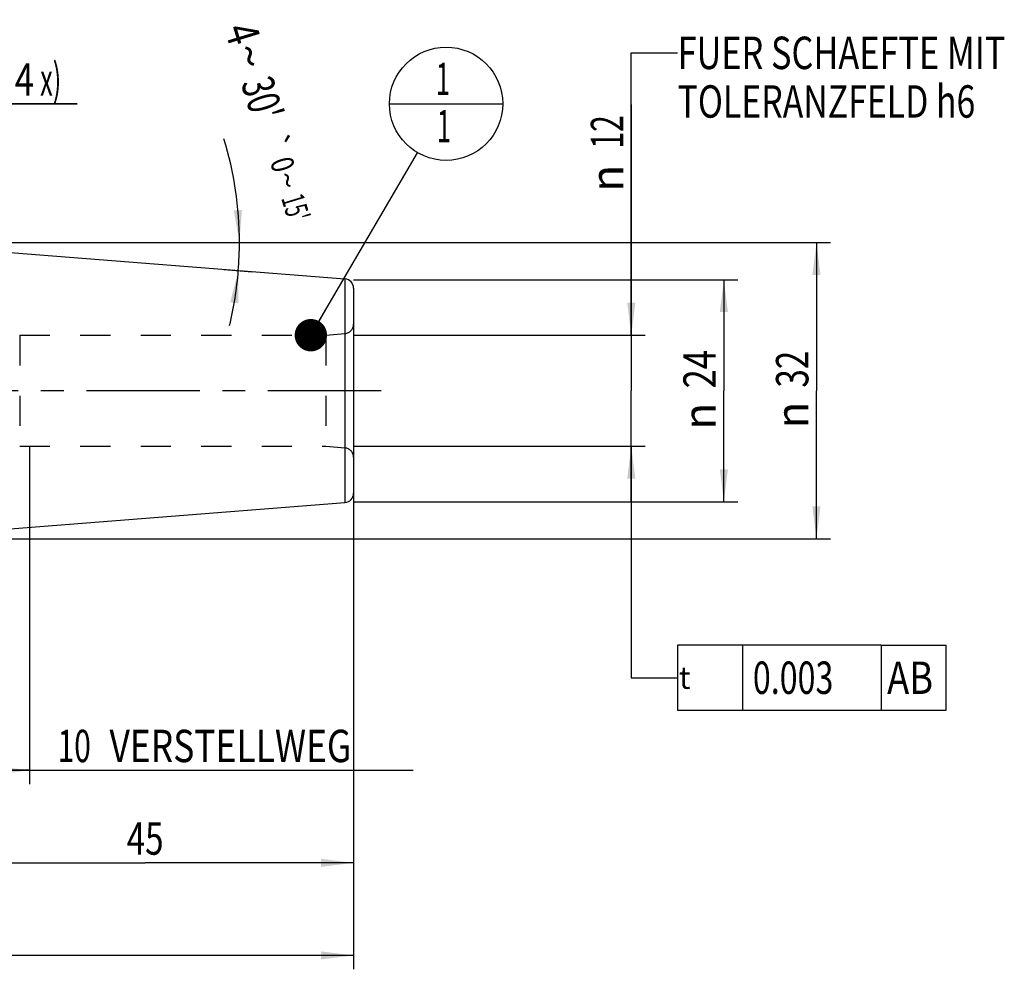
# Model space of a CAD drawing. Units: millimetres. Extents: x 0 to 594, y 0 to 420.
# Drawn here: x 326 to 433, y 168 to 270 of the extents above; entities that cross this region are included whole.
import ezdxf
from ezdxf.enums import TextEntityAlignment as Align

# ---------------------------------------------------------------- set-up
doc = ezdxf.new("R2010")
doc.units = ezdxf.units.MM
doc.header["$LTSCALE"] = 32.67
doc.linetypes.add('CENTER', pattern=[0.6, 0.375, -0.075, 0.075, -0.075])
doc.linetypes.add('HIDDEN', pattern=[0.2, 0.1, -0.1])
doc.layers.get('0').update_dxf_attribs({"linetype": 'CONTINUOUS'})
for name, color, linetype in [('10083238#AF0_DIM', 7, 'CONTINUOUS'), ('10083238_CL', 7, 'CONTINUOUS'), ('10083238_HL', 7, 'CONTINUOUS'), ('30380924_AXIS', 7, 'CONTINUOUS'), ('30380924_DIM', 7, 'CONTINUOUS'), ('606202897-000-00-ED1_CL', 7, 'CONTINUOUS')]:
    doc.layers.add(name, color=color, linetype=linetype)
doc.styles.get("Standard").update_dxf_attribs({"font": 'TXT.SHX', "width": 0.7})
doc.styles.add('TEXTSTYLE_3', font='gdt', dxfattribs={"width": 0.7})
doc.dimstyles.new('DIMSTYLE_1', dxfattribs={"dimtxt": 3.5, "dimasz": 3.5, "dimexe": 0.18, "dimexo": 0.0625, "dimgap": 0.09, "dimtad": 1, "dimdec": 3, "dimdsep": 46, "dimtxsty": 'STANDARD', "dimblk": '_FILLED', "dimblk1": '_FILLED', "dimblk2": '_FILLED', "dimcen": 0.09, "dimclrt": 2, "dimadec": 0, "dimazin": 0, "dimtp": 0.15, "dimtm": 0.15, "dimtfac": 1, "dimtdec": 3, "dimtofl": 0, "dimtmove": 0, "dimatfit": 3, "dimldrblk": '_FILLED', "dimfxl": 1, "dimtolj": 1, "dimarcsym": 0})
doc.dimstyles.new('DIMSTYLE_2', dxfattribs={"dimtxt": 3.5, "dimasz": 3.5, "dimexe": 0.18, "dimexo": 0.0625, "dimgap": 0.09, "dimtad": 1, "dimdec": 3, "dimdsep": 46, "dimtxsty": 'STANDARD', "dimblk": '_FILLED', "dimblk1": '_FILLED', "dimblk2": '_FILLED', "dimcen": 0.09, "dimclrt": 2, "dimadec": 0, "dimazin": 0, "dimtp": 0.1, "dimtm": 0.1, "dimtfac": 1, "dimtdec": 3, "dimtofl": 0, "dimtmove": 0, "dimatfit": 3, "dimldrblk": '_FILLED', "dimfxl": 1, "dimtolj": 1, "dimarcsym": 0})
doc.dimstyles.new('DIMSTYLE_4', dxfattribs={"dimtxt": 3.5, "dimasz": 3.5, "dimexe": 0.18, "dimexo": 0.0625, "dimgap": 0.09, "dimtad": 1, "dimdec": 3, "dimdsep": 46, "dimtxsty": 'STANDARD', "dimblk": '_FILLED', "dimblk1": '_FILLED', "dimblk2": '_FILLED', "dimcen": 0.09, "dimclrt": 2, "dimadec": 0, "dimazin": 0, "dimtp": 0.05, "dimtm": 0.05, "dimtfac": 1, "dimtdec": 3, "dimtofl": 0, "dimtmove": 0, "dimatfit": 3, "dimldrblk": '_FILLED', "dimfxl": 1, "dimtolj": 1, "dimarcsym": 0})
doc.dimstyles.new('DIMSTYLE_5', dxfattribs={"dimtxt": 3.5, "dimasz": 3.5, "dimexe": 0.18, "dimexo": 0.0625, "dimgap": 0.09, "dimtad": 1, "dimdec": 3, "dimdsep": 46, "dimtxsty": 'STANDARD', "dimblk": '_FILLED', "dimblk1": '_FILLED', "dimblk2": '_FILLED', "dimcen": 0.09, "dimclrt": 2, "dimadec": 0, "dimazin": 0, "dimtol": 1, "dimtp": 0.25, "dimtm": 0.25, "dimtfac": 1, "dimtdec": 3, "dimtofl": 0, "dimtmove": 0, "dimatfit": 3, "dimldrblk": '_FILLED', "dimfxl": 1, "dimtolj": 1, "dimarcsym": 0})
doc.dimstyles.get("Standard").update_dxf_attribs({"dimtxt": 3.5, "dimasz": 3.5, "dimexe": 0.18, "dimexo": 0.0625, "dimgap": 0.09, "dimtad": 1, "dimdec": 3, "dimdsep": 46, "dimtxsty": 'STANDARD', "dimblk": '_FILLED', "dimblk1": '_FILLED', "dimblk2": '_FILLED', "dimcen": 0.09, "dimclrt": 2, "dimadec": 0, "dimazin": 0, "dimtol": 1, "dimtp": 0.005, "dimtm": 0.005, "dimtfac": 1, "dimtdec": 3, "dimtofl": 0, "dimtmove": 0, "dimatfit": 3, "dimldrblk": '_FILLED', "dimfxl": 1, "dimtolj": 1, "dimarcsym": 0})

# ---------------------------------------------------------------- blocks, each defined once
blk = doc.blocks.new('_FILLED')
at = {"color": 0, "linetype": 'BYBLOCK'}
blk.add_solid([(0, 0), (-1, 0.125), (-1, -0.125)], dxfattribs=at)
blk = doc.blocks.new('*D0')
at = {"layer": '30380924_DIM', "color": 3, "linetype": 'CONTINUOUS'}
for p, q in [((317.34, 224.26), (317.34, 177.76)), ((362.34, 214.26), (362.34, 177.76)), ((317.34, 179.26), (339.84, 179.26)), ((362.34, 179.26), (339.84, 179.26))]:
    blk.add_line(p, q, dxfattribs=at)
at = {"layer": '30380924_DIM', "color": 3, "linetype": 'CONTINUOUS', "xscale": 3.5, "yscale": 3.5, "zscale": 3.5, "rotation": 180}
blk.add_blockref('_FILLED', (317.34, 179.26), dxfattribs=at)
at = {"layer": '30380924_DIM', "color": 3, "linetype": 'CONTINUOUS', "xscale": 3.5, "yscale": 3.5, "zscale": 3.5}
blk.add_blockref('_FILLED', (362.34, 179.26), dxfattribs=at)
at = {"layer": '30380924_DIM', "color": 2, "linetype": 'CONTINUOUS', "width": 0.75}
blk.add_text('45', height=3.5, dxfattribs=at).set_placement((339.84, 180.14), align=Align.CENTER)
blk = doc.blocks.new('*D1')
at = {"layer": '30380924_DIM', "color": 3, "linetype": 'CONTINUOUS'}
for p, q in [((317.34, 224.26), (317.34, 187.76)), ((327.34, 224.26), (327.34, 187.76)), ((317.34, 189.26), (322.34, 189.26)), ((327.34, 189.26), (322.34, 189.26)), ((322.34, 189.26), (368.79, 189.26))]:
    blk.add_line(p, q, dxfattribs=at)
at = {"layer": '30380924_DIM', "color": 3, "linetype": 'CONTINUOUS', "xscale": 3.5, "yscale": 3.5, "zscale": 3.5, "rotation": 180}
blk.add_blockref('_FILLED', (317.34, 189.26), dxfattribs=at)
at = {"layer": '30380924_DIM', "color": 3, "linetype": 'CONTINUOUS', "xscale": 3.5, "yscale": 3.5, "zscale": 3.5}
blk.add_blockref('_FILLED', (327.34, 189.26), dxfattribs=at)
at = {"layer": '30380924_DIM', "color": 2, "linetype": 'CONTINUOUS'}
for s, width, p in [('10', 0.678571, (330.38, 190.14)), (' VERSTELLWEG', 0.801587, (335.13, 190.14))]:
    blk.add_text(s, height=3.5, dxfattribs=dict(at, width=width)).set_placement(p)
blk = doc.blocks.new('*D2')
at = {"layer": '10083238#AF0_DIM', "color": 3, "linetype": 'CONTINUOUS'}
for p, q in [((362.34, 242.26), (403.84, 242.26)), ((402.34, 242.26), (402.34, 230.26)), ((402.34, 218.26), (402.34, 230.26)), ((362.34, 218.26), (403.84, 218.26))]:
    blk.add_line(p, q, dxfattribs=at)
at = {"layer": '10083238#AF0_DIM', "color": 3, "linetype": 'CONTINUOUS', "xscale": 3.5, "yscale": 3.5, "zscale": 3.5}
for p, rotation in [((402.34, 242.26), 90), ((402.34, 218.26), 270)]:
    blk.add_blockref('_FILLED', p, dxfattribs=dict(at, rotation=rotation))
at = {"layer": '10083238#AF0_DIM', "color": 2, "linetype": 'CONTINUOUS', "width": 0.785714}
blk.add_text('24', height=3.5, rotation=90, dxfattribs=at).set_placement((401.47, 232.59), align=Align.CENTER)
at = {"layer": '10083238#AF0_DIM', "color": 2, "linetype": 'CONTINUOUS', "style": 'TEXTSTYLE_3'}
blk.add_text('n', height=3.5, rotation=90, dxfattribs=at).set_placement((401.47, 227.51), align=Align.CENTER)
blk = doc.blocks.new('*D5')
at = {"layer": '10083238#AF0_DIM', "color": 3, "linetype": 'CONTINUOUS'}
for p, q in [((305.34, 242.26), (305.34, 262.76)), ((311.34, 242.26), (311.34, 262.76)), ((305.34, 261.26), (299.34, 261.26)), ((299.34, 261.26), (308.34, 261.26)), ((332.5, 261.26), (308.34, 261.26)), ((311.34, 261.26), (332.5, 261.26))]:
    blk.add_line(p, q, dxfattribs=at)
at = {"layer": '10083238#AF0_DIM', "color": 3, "linetype": 'CONTINUOUS', "xscale": 3.5, "yscale": 3.5, "zscale": 3.5}
blk.add_blockref('_FILLED', (305.34, 261.26), dxfattribs=at)
at = {"layer": '10083238#AF0_DIM', "color": 3, "linetype": 'CONTINUOUS', "xscale": 3.5, "yscale": 3.5, "zscale": 3.5, "rotation": 180}
blk.add_blockref('_FILLED', (311.34, 261.26), dxfattribs=at)
at = {"layer": '10083238#AF0_DIM', "color": 2, "linetype": 'CONTINUOUS'}
for s, width, p in [('(', 0.428571, (324.25, 262.14)), ('x)', 0.571429, (328.5, 262.14)), ('M', 0.857143, (318.5, 262.14)), ('6', 0.785714, (321.5, 262.14)), ('4', 0.785714, (325.75, 262.14))]:
    blk.add_text(s, height=3.5, dxfattribs=dict(at, width=width)).set_placement(p)
blk = doc.blocks.new('*D6')
at = {"layer": '10083238#AF0_DIM', "color": 3, "linetype": 'CONTINUOUS'}
for p, q in [((272.34, 224.26), (272.34, 167.76)), ((362.34, 224.26), (362.34, 167.76)), ((272.34, 169.26), (317.34, 169.26)), ((362.34, 169.26), (317.34, 169.26))]:
    blk.add_line(p, q, dxfattribs=at)
at = {"layer": '10083238#AF0_DIM', "color": 3, "linetype": 'CONTINUOUS', "xscale": 3.5, "yscale": 3.5, "zscale": 3.5, "rotation": 180}
blk.add_blockref('_FILLED', (272.34, 169.26), dxfattribs=at)
at = {"layer": '10083238#AF0_DIM', "color": 3, "linetype": 'CONTINUOUS', "xscale": 3.5, "yscale": 3.5, "zscale": 3.5}
blk.add_blockref('_FILLED', (362.34, 169.26), dxfattribs=at)
at = {"layer": '10083238#AF0_DIM', "color": 2, "linetype": 'CONTINUOUS', "width": 0.785714}
blk.add_text('90', height=3.5, dxfattribs=at).set_placement((317.34, 170.14), align=Align.CENTER)
blk = doc.blocks.new('*D7')
at = {"layer": '10083238#AF0_DIM', "color": 3, "linetype": 'CONTINUOUS'}
for p, q in [((304.34, 246.26), (413.84, 246.26)), ((412.34, 246.26), (412.34, 230.26)), ((412.34, 214.26), (412.34, 230.26)), ((304.34, 214.26), (413.84, 214.26))]:
    blk.add_line(p, q, dxfattribs=at)
at = {"layer": '10083238#AF0_DIM', "color": 3, "linetype": 'CONTINUOUS', "xscale": 3.5, "yscale": 3.5, "zscale": 3.5}
for p, rotation in [((412.34, 246.26), 90), ((412.34, 214.26), 270)]:
    blk.add_blockref('_FILLED', p, dxfattribs=dict(at, rotation=rotation))
at = {"layer": '10083238#AF0_DIM', "color": 2, "linetype": 'CONTINUOUS', "width": 0.75}
blk.add_text('32', height=3.5, rotation=90, dxfattribs=at).set_placement((411.47, 232.59), align=Align.CENTER)
at = {"layer": '10083238#AF0_DIM', "color": 2, "linetype": 'CONTINUOUS', "style": 'TEXTSTYLE_3'}
blk.add_text('n', height=3.5, rotation=90, dxfattribs=at).set_placement((411.47, 227.64), align=Align.CENTER)
blk = doc.blocks.new('*D8')
at = {"layer": '10083238#AF0_DIM', "color": 3, "linetype": 'CONTINUOUS'}
for p, q in [((392.34, 236.26), (392.34, 261.18)), ((392.34, 261.18), (392.34, 230.26)), ((362.34, 236.26), (393.84, 236.26)), ((392.34, 218.26), (392.34, 230.26)), ((362.34, 224.26), (393.84, 224.26)), ((392.34, 224.26), (392.34, 218.26))]:
    blk.add_line(p, q, dxfattribs=at)
at = {"layer": '10083238#AF0_DIM', "color": 3, "linetype": 'CONTINUOUS', "xscale": 3.5, "yscale": 3.5, "zscale": 3.5}
for p, rotation in [((392.34, 236.26), 270), ((392.34, 224.26), 90)]:
    blk.add_blockref('_FILLED', p, dxfattribs=dict(at, rotation=rotation))
at = {"layer": '10083238#AF0_DIM', "color": 2, "linetype": 'CONTINUOUS', "width": 0.678571}
blk.add_text('12', height=3.5, rotation=90, dxfattribs=at).set_placement((391.47, 256.43))
at = {"layer": '10083238#AF0_DIM', "color": 2, "linetype": 'CONTINUOUS', "style": 'TEXTSTYLE_3'}
blk.add_text('n', height=3.5, rotation=90, dxfattribs=at).set_placement((391.47, 251.76))
blk = doc.blocks.new('GEOM_TOLERANCE_SYMBOLS_BL2', base_point=(409.34, 199.26))
at = {"layer": '606202897-000-00-ED1_CL', "color": 3, "linetype": 'CONTINUOUS'}
for p, q in [((397.34, 202.76), (397.34, 195.76)), ((419.34, 202.76), (397.34, 202.76)), ((404.34, 202.76), (404.34, 195.76)), ((419.34, 202.76), (419.34, 195.76)), ((419.34, 202.76), (426.34, 202.76)), ((426.34, 195.76), (426.34, 202.76)), ((392.34, 199.26), (397.34, 199.26)), ((397.34, 195.76), (419.34, 195.76)), ((419.34, 195.76), (426.34, 195.76))]:
    blk.add_line(p, q, dxfattribs=at)
at = {"layer": '606202897-000-00-ED1_CL', "color": 2, "linetype": 'CONTINUOUS'}
for s, width, p in [('0.003', 0.728571, (405.47, 197.51)), ('AB', 0.821429, (419.97, 197.51))]:
    blk.add_text(s, height=3.5, dxfattribs=dict(at, width=width)).set_placement(p)
at = {"layer": '606202897-000-00-ED1_CL', "color": 2, "linetype": 'CONTINUOUS', "style": 'TEXTSTYLE_3'}
blk.add_text('t', height=2.4, dxfattribs=at).set_placement((397.49, 198.06))
blk = doc.blocks.new('*D9')
at = {"layer": '10083238#AF0_DIM', "color": 3, "linetype": 'CONTINUOUS'}
for p, q in [((348.34, 246.26), (351.52, 246.26)), ((348.34, 243.36), (351.39, 243.12))]:
    blk.add_line(p, q, dxfattribs=at)
for start, end in [(0, 16.945), (355.5, 360), (346.5699, 355.5)]:
    blk.add_arc((311.52, 246.26), 38.5, start, end, dxfattribs=at)
for points in [[(349.42, 249.74), (350.02, 246.26), (350.29, 249.78)], [(349.9, 239.71), (349.9, 243.24), (349.03, 239.82)]]:
    blk.add_solid(points, dxfattribs=at)
at = {"layer": '10083238#AF0_DIM', "color": 2, "linetype": 'CONTINUOUS'}
for s, height, width, p in [('4', 3.5, 0.785714, (348.7, 268.33)), ("30'", 3.5, 0.690476, (350.83, 261.32)), ('0', 2.45, 0.785714, (353.51, 254.35)), ("15'", 2.45, 0.619048, (354.93, 249.69))]:
    blk.add_text(s, height=height, rotation=-73.055, dxfattribs=dict(at, width=width)).set_placement(p, align=Align.CENTER)
at = {"layer": '10083238#AF0_DIM', "color": 2, "linetype": 'CONTINUOUS', "style": 'TEXTSTYLE_3'}
for s, height, p in [('~', 3.5, (349.44, 265.9)), ('`', 2.45, (352.81, 256.63)), ('~', 2.45, (354.03, 252.64))]:
    blk.add_text(s, height=height, rotation=-73.055, dxfattribs=at).set_placement(p, align=Align.CENTER)
blk = doc.blocks.new('BOMBALLOON_BL4', base_point=(372.34, 261.26))
at = {"layer": '606202897-000-00-ED1_CL', "color": 3, "linetype": 'CONTINUOUS'}
blk.add_line((366.22, 261.26), (378.47, 261.26), dxfattribs=at)
blk.add_circle((372.34, 261.26), 6.12, dxfattribs=at)
at = {"layer": '606202897-000-00-ED1_CL', "color": 2, "linetype": 'CONTINUOUS', "width": 0.571429}
for p in [(371.24, 262.2), (371.34, 257.09)]:
    blk.add_text('1', height=3.5, dxfattribs=at).set_placement(p)

msp = doc.modelspace()

# ---------------------------------------------------------------- linework, layer by layer
at = {"layer": '10083238_CL', "color": 7, "linetype": 'CONTINUOUS'}
for p, q in [((312.3442, 246.1965), (361.4226, 242.3339)), ((362.3442, 241.337), (362.3442, 219.1858)), ((312.3442, 214.3263), (361.4226, 218.1889))]:
    msp.add_line(p, q, dxfattribs=at)
at = {"layer": '10083238_CL', "color": 9, "linetype": 'CONTINUOUS'}
for p, q in [((361.4226, 242.3339), (361.4226, 218.1889)), ((361.4313, 224.0788), (361.4313, 236.444))]:
    msp.add_line(p, q, dxfattribs=at)
at = {"layer": '10083238_CL', "color": 7, "linetype": 'CONTINUOUS'}
for centre, start, end in [((361.3442, 241.337), 0, 85.5), ((361.3442, 219.1858), 274.5, 360)]:
    msp.add_arc(centre, 1, start, end, dxfattribs=at)
at = {"layer": '10083238_HL', "color": 6, "linetype": 'HIDDEN'}
for p, q in [((362.3442, 237.4373), (362.3442, 237.4402)), ((362.3442, 237.4373), (362.3442, 223.0855)), ((326.2906, 236.2614), (359.3442, 236.2614)), ((326.2906, 236.2614), (326.2906, 224.2614)), ((359.3442, 236.2614), (361.4313, 236.444)), ((359.3442, 236.2614), (359.3442, 224.2614)), ((326.2906, 224.2614), (359.3442, 224.2614)), ((359.3442, 224.2614), (361.4313, 224.0788)), ((362.3442, 223.0826), (362.3442, 223.0855))]:
    msp.add_line(p, q, dxfattribs=at)
for centre, start, end in [((361.3442, 237.4402), 275, 360), ((361.3442, 223.0826), 0, 85)]:
    msp.add_arc(centre, 1, start, end, dxfattribs=at)
at = {"layer": '30380924_AXIS', "color": 3, "linetype": 'CENTER'}
msp.add_line((365.3442, 230.2614), (237.4442, 230.2614), dxfattribs=at)

# ---------------------------------------------------------------- block references
at = {"layer": '606202897-000-00-ED1_CL', "color": 3, "linetype": 'CONTINUOUS'}
for name, p in [('BOMBALLOON_BL4', (372.3442, 261.2614)), ('GEOM_TOLERANCE_SYMBOLS_BL2', (409.3442, 199.2614))]:
    msp.add_blockref(name, p, dxfattribs=at)

# ---------------------------------------------------------------- texts
at = {"color": 2, "linetype": 'CONTINUOUS'}
for s, width, p in [('FUER SCHAEFTE MIT ', 0.776455, (397.3442, 265.0114)), ('TOLERANZFELD h6', 0.765079, (397.3442, 259.7614))]:
    msp.add_text(s, height=3.5, dxfattribs=dict(at, width=width)).set_placement(p)

# ---------------------------------------------------------------- dimensions: what is measured, and where the dimension line sits
at = {"layer": '10083238#AF0_DIM', "color": 3, "linetype": 'CONTINUOUS'}
dim = msp.add_angular_dim_2l(base=(349.9858, 244.75), line1=((351.3922, 243.1233), (348.3442, 243.3632)), line2=((348.3442, 246.2614), (351.5155, 246.2614)), dimstyle='DIMSTYLE_5', dxfattribs=at)
dim.commit()
dim.dimension.update_dxf_attribs({"geometry": '*D9', "text_midpoint": (354.3888, 257.7807), "dimtype": 162})
for base, p1, p2, angle, text, dimstyle, picture, middle in [((305.3442, 261.2614), (311.3442, 242.2614), (305.3442, 242.2614), 180, 'M<>(4:FID_15262x)', 'DIMSTYLE_4', '*D5', (325.5021, 263.8864)), ((392.3442, 224.2614), (362.3442, 236.2614), (362.3442, 224.2614), 270, '%%c<>', 'DIMSTYLE_2', '*D8', (389.7192, 256.4697)), ((412.3442, 214.2614), (304.3442, 246.2614), (304.3442, 214.2614), 270, '%%c<>', 'DIMSTYLE_1', '*D7', (410.83, 228.045)), ((402.3442, 218.2614), (362.3442, 242.2614), (362.3442, 218.2614), 270, '%%c<>', 'DIMSTYLE_2', '*D2', (400.858, 227.9892))]:
    dim = msp.add_linear_dim(base=base, p1=p1, p2=p2, angle=angle, text=text, dimstyle=dimstyle, dxfattribs=at)
    dim.commit()
    dim.dimension.update_dxf_attribs({"geometry": picture, "text_midpoint": middle, "dimtype": 160})
dim = msp.add_linear_dim(base=(272.3442, 169.2614), p1=(362.3442, 224.2614), p2=(272.3442, 224.2614), angle=180, dimstyle='DIMSTYLE_1', dxfattribs=at)
dim.commit()
dim.dimension.update_dxf_attribs({"geometry": '*D6', "text_midpoint": (314.5942, 171.8864), "dimtype": 160})
at = {"layer": '30380924_DIM', "color": 3, "linetype": 'CONTINUOUS'}
dim = msp.add_linear_dim(base=(317.3442, 179.2614), p1=(362.3442, 214.2614), p2=(317.3442, 224.2614), angle=180, dimstyle='DIMSTYLE_1', dxfattribs=at)
dim.commit()
dim.dimension.update_dxf_attribs({"geometry": '*D0', "text_midpoint": (337.2192, 181.8864), "dimtype": 160})
dim = msp.add_linear_dim(base=(327.3442, 189.2614), p1=(317.3442, 224.2614), p2=(327.3442, 224.2614), text='<> VERSTELLWEG', dimstyle='DIMSTYLE_2', dxfattribs=at)
dim.commit()
dim.dimension.update_dxf_attribs({"geometry": '*D1', "text_midpoint": (349.5861, 191.8864), "dimtype": 160})

# ---------------------------------------------------------------- leaders
at = {"color": 3, "linetype": 'CONTINUOUS'}
msp.add_leader([(392.3442, 236.2614), (392.3442, 266.7614), (397.3442, 266.7614)], dimstyle='STANDARD', override={"dimtad": 0}, dxfattribs=at)
at = {"layer": '606202897-000-00-ED1_CL', "color": 3, "linetype": 'CONTINUOUS'}
for points, override in [([(357.7366, 236.2614), (369.2541, 255.973)], {"dimtad": 0, "dimldrblk": 'DOT'}), ([(392.3442, 224.2614), (392.3442, 199.2614), (392.3442, 199.2614)], {"dimtad": 0})]:
    msp.add_leader(points, dimstyle='STANDARD', override=override, dxfattribs=at)

doc.saveas('drawing.dxf')
